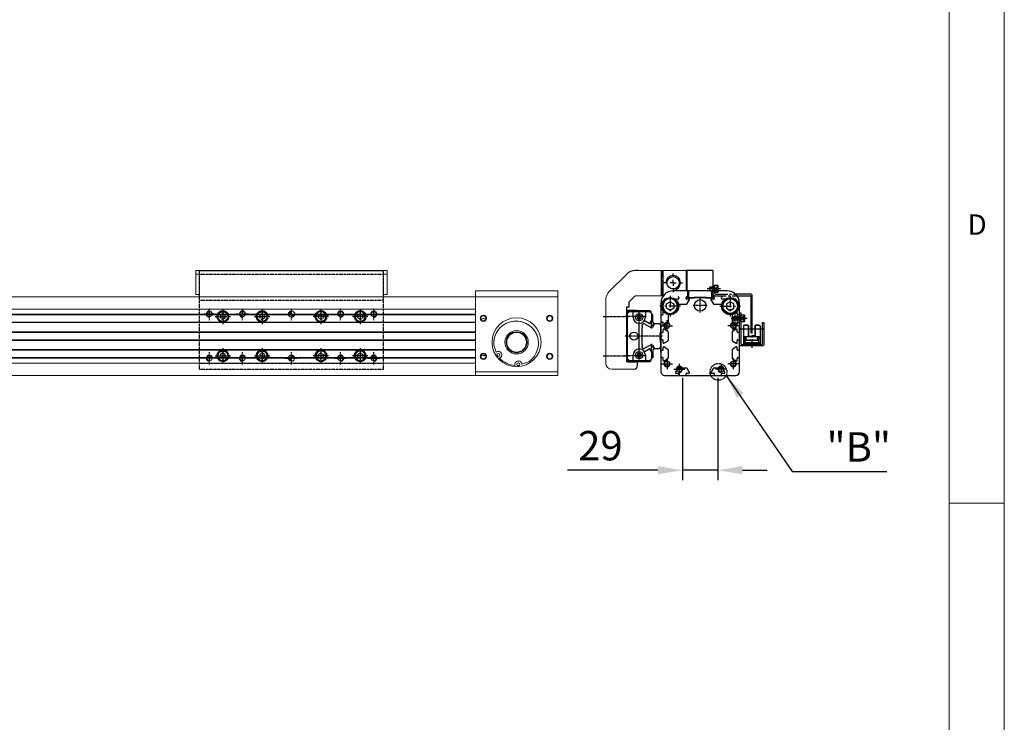
# Model space of a CAD drawing. Units: millimetres. Extents: x 10 to 3610, y 10 to 2503.
# Drawn here: x 2807 to 3610, y 583 to 1156 of the extents above; entities that cross this region are included whole.
import ezdxf

# ---------------------------------------------------------------- set-up
doc = ezdxf.new("R2010")
doc.units = ezdxf.units.MM
doc.header["$LTSCALE"] = 0.5
doc.header["$PDSIZE"] = -1
for name, pattern in [('CENTER', [2, 1.25, -0.25, 0.25, -0.25]), ('CENTER2', [28.575, 19.05, -3.175, 3.175, -3.175]), ('HIDDEN', [0.375, 0.25, -0.125]), ('PHANTOM', [2.5, 1.25, -0.25, 0.25, -0.25, 0.25, -0.25])]:
    doc.linetypes.add(name, pattern=pattern)
for name, color, linetype in [('1', 3, 'CENTER2'), ('2', 5, 'HIDDEN'), ('3', 6, 'PHANTOM'), ('CL', 1, 'CENTER'), ('HL', 2, 'HIDDEN'), ('PPDetail3', 7, 'Continuous'), ('PPModel1', 7, 'Continuous'), ('RD', 1, 'Continuous'), ('표제란', 4, 'Continuous')]:
    doc.layers.add(name, color=color, linetype=linetype)
doc.styles.get("Standard").update_dxf_attribs({"font": 'romans.shx', "bigfont": 'whgtxt.shx'})
doc.dimstyles.new('A3', dxfattribs={"dimscale": 8, "dimtxt": 3, "dimasz": 2.5, "dimexe": 1, "dimexo": 1, "dimgap": 1, "dimtad": 1, "dimdec": 4, "dimdsep": 46, "dimtxsty": 'Standard', "dimcen": 0, "dimclrd": 4, "dimclre": 4, "dimclrt": 254, "dimazin": 2, "dimtfac": 1, "dimtdec": 4, "dimtmove": 0, "dimatfit": 3, "dimfxl": 1, "dimtolj": 1, "dimarcsym": 0})

# ---------------------------------------------------------------- blocks, each defined once
blk = doc.blocks.new('표제란2')
at = {"linetype": 'Continuous', "lineweight": 0}
blk.add_line((410, 20), (410, 297), dxfattribs=at)
at = {"layer": '표제란', "linetype": 'Continuous', "lineweight": 0}
for p, q in [((405, 292), (405, 56)), ((405, 103.5), (410, 103.5))]:
    blk.add_line(p, q, dxfattribs=at)
at = {"layer": '표제란', "linetype": 'Continuous', "lineweight": 0, "insert": (406.667, 129.668), "char_height": 1.852, "attachment_point": 1}
blk.add_mtext('D', dxfattribs=at)
blk = doc.blocks.new('A$C3905005D')
for p, q in [((6.25, 8.56), (4.25, 7.4)), ((8.25, 7.4), (6.25, 8.56)), ((4.25, 7.4), (4.25, 5.1)), ((4.25, 5.1), (6.25, 3.94)), ((6.25, 3.94), (8.25, 5.1)), ((8.25, 5.1), (8.25, 7.4))]:
    blk.add_line(p, q)
for radius in [4.25, 3.95]:
    blk.add_circle((6.25, 6.25), radius)
at = {"layer": '1'}
for p, q in [((6.25, 12.5), (6.25, 0)), ((0, 6.25), (12.5, 6.25))]:
    blk.add_line(p, q, dxfattribs=at)
blk = doc.blocks.new('SW_CENTERMARKSYMBOL_0')
at = {"layer": '1'}
for p, q in [((-5, 0), (-7.6, 0)), ((0, 0), (-2.5, 0)), ((0, 5), (0, 7.6)), ((0, 0), (0, 2.5)), ((0, 0), (0, -2.5)), ((0, 0), (2.5, 0)), ((5, 0), (7.6, 0)), ((0, -5), (0, -7.6))]:
    blk.add_line(p, q, dxfattribs=at)
blk = doc.blocks.new('A$C11E45D48')
for p, q in [((8.5, 11.96), (5.5, 10.23)), ((5.5, 10.23), (5.5, 6.77)), ((11.5, 10.23), (8.5, 11.96)), ((11.5, 6.77), (11.5, 10.23)), ((5.5, 6.77), (8.5, 5.04)), ((8.5, 5.04), (11.5, 6.77))]:
    blk.add_line(p, q)
for radius in [6.5, 6]:
    blk.add_circle((8.5, 8.5), radius)
at = {"layer": '1'}
for p, q in [((8.5, 17), (8.5, 0)), ((0, 8.5), (17, 8.5))]:
    blk.add_line(p, q, dxfattribs=at)
blk = doc.blocks.new('A$C7EF60FAD')
for p, q in [((2.27, 4.25), (2, 3.98)), ((2, 3.98), (2, 1.52)), ((2, 1.52), (2.27, 1.25)), ((6, 4.25), (2.27, 4.25)), ((2.27, 4.25), (2.27, 1.25)), ((2.27, 1.25), (6, 1.25)), ((5.33, 4.25), (5.33, 1.25)), ((8.8, 5.5), (6, 5.5)), ((6, 5.5), (6, 0)), ((9, 5.3), (8.8, 5.5)), ((8.8, 5.5), (8.8, 0)), ((8.8, 0), (9, 0.2)), ((9, 0.2), (9, 5.3)), ((6, 0), (8.8, 0))]:
    blk.add_line(p, q)
at = {"layer": 'CL'}
blk.add_line((11, 2.75), (0, 2.75), dxfattribs=at)
at = {"layer": 'HL'}
for p, q in [((7.7, 4.19), (6.87, 2.75)), ((6.87, 2.75), (7.7, 1.31)), ((9, 4.19), (7.7, 4.19)), ((9, 3.47), (7.7, 3.47)), ((9, 2.03), (7.7, 2.03)), ((7.7, 1.31), (9, 1.31))]:
    blk.add_line(p, q, dxfattribs=at)
for centre, radius, start, end in [((8.23, 3.83), 0.639, 145.60999, 214.39001), ((10.09, 2.75), 2.5, 163.21986, 196.78014), ((8.23, 1.67), 0.639, 145.60999, 214.39001)]:
    blk.add_arc(centre, radius, start, end, dxfattribs=at)
at = {"layer": 'RD'}
for p, q in [((2, 3.98), (5.33, 3.98)), ((2, 1.52), (5.33, 1.52)), ((5.33, 3.98), (5.8, 4.25)), ((5.33, 1.52), (5.8, 1.25))]:
    blk.add_line(p, q, dxfattribs=at)
blk = doc.blocks.new('A$C61E33C2E')
for p, q in [((2, 3.98), (2.27, 4.25)), ((2, 1.52), (2, 3.98)), ((2.27, 1.25), (2, 1.52)), ((2.27, 1.25), (2.27, 4.25)), ((2.27, 4.25), (8, 4.25)), ((8, 1.25), (2.27, 1.25)), ((7.33, 1.25), (7.33, 4.25)), ((8, 0), (8, 5.5)), ((8, 5.5), (10.8, 5.5)), ((10.8, 5.5), (11, 5.3)), ((10.8, 0), (10.8, 5.5)), ((11, 0.2), (10.8, 0)), ((11, 5.3), (11, 0.2)), ((10.8, 0), (8, 0))]:
    blk.add_line(p, q)
at = {"layer": 'CL'}
blk.add_line((13, 2.75), (0, 2.75), dxfattribs=at)
at = {"layer": 'HL'}
for p, q in [((8.87, 2.75), (9.7, 4.19)), ((9.7, 1.31), (8.87, 2.75)), ((9.7, 4.19), (11, 4.19)), ((11, 3.47), (9.7, 3.47)), ((11, 2.03), (9.7, 2.03)), ((11, 1.31), (9.7, 1.31))]:
    blk.add_line(p, q, dxfattribs=at)
for centre, radius, start, end in [((10.23, 3.83), 0.639, 145.60999, 214.39001), ((12.09, 2.75), 2.5, 163.21986, 196.78014), ((10.23, 1.67), 0.639, 145.60999, 214.39001)]:
    blk.add_arc(centre, radius, start, end, dxfattribs=at)
at = {"layer": 'RD'}
for p, q in [((2, 3.98), (7.33, 3.98)), ((2, 1.52), (7.33, 1.52)), ((7.33, 3.98), (7.8, 4.25)), ((7.33, 1.52), (7.8, 1.25))]:
    blk.add_line(p, q, dxfattribs=at)
blk = doc.blocks.new('A$C36367BF7')
for p, q in [((1.71, 9), (1.71, 0)), ((1.71, 9), (3.71, 9)), ((3.71, 9), (3.71, 0)), ((1.71, 0), (3.71, 0))]:
    blk.add_line(p, q)
at = {"layer": '1'}
blk.add_line((0, 4.5), (5.55, 4.5), dxfattribs=at)
blk = doc.blocks.new('A$C4A96503B')
for p, q in [((2.7, 17.81), (2.7, 2.61)), ((7, 18.11), (3, 18.11)), ((6.05, 18.41), (3.65, 18.41)), ((3.65, 18.41), (3.65, 18.11)), ((6.05, 18.41), (6.05, 18.11)), ((6.7, 18.11), (6.7, 8.81)), ((7, 18.11), (7, 8.81)), ((16, 18.11), (12, 18.11)), ((12, 18.11), (12, 9.61)), ((12.3, 18.11), (12.3, 9.61)), ((15.35, 18.41), (12.95, 18.41)), ((12.95, 18.41), (12.95, 18.11)), ((15.35, 18.41), (15.35, 18.11)), ((16.3, 17.81), (16.3, 2.61)), ((7, 15.21), (0, 15.21)), ((16, 8.81), (3, 8.81)), ((4.99, 8.11), (3.39, 8.11)), ((3.39, 8.11), (3.39, 7.41)), ((4.99, 8.11), (4.99, 7.41)), ((9.5, 9.11), (7, 9.11)), ((9.5, 9.81), (9.5, 8.81)), ((12.5, 9.61), (9.5, 9.61)), ((19, 15.21), (12, 15.21)), ((12.5, 9.61), (12.5, 8.81)), ((14.01, 8.11), (14.01, 7.41)), ((14.01, 8.11), (15.61, 8.11)), ((15.61, 8.11), (15.61, 7.41)), ((16.3, 3.91), (2.7, 3.91)), ((16.3, 3.21), (2.7, 3.21)), ((16.3, 2.61), (2.7, 2.61)), ((3.95, 7.41), (3.39, 7.41)), ((3.95, 7.41), (3.95, 3.91)), ((15.05, 5.86), (3.95, 5.86)), ((4.99, 7.41), (4.6, 7.41)), ((4.6, 7.41), (4.6, 5.86)), ((4.99, 6.16), (4.99, 5.86)), ((6.39, 6.16), (4.99, 6.16)), ((6.39, 6.16), (6.39, 5.86)), ((7.53, 6.16), (7.53, 5.86)), ((8.93, 6.16), (7.53, 6.16)), ((8.93, 6.16), (8.93, 5.86)), ((10.07, 6.16), (10.07, 5.86)), ((11.47, 6.16), (10.07, 6.16)), ((11.47, 6.16), (11.47, 5.86)), ((12.61, 6.16), (12.61, 5.86)), ((14.55, 6.16), (12.61, 6.16)), ((14.01, 7.41), (14.4, 7.41)), ((14.4, 7.41), (14.4, 6.16)), ((14.55, 6.16), (14.55, 5.86)), ((15.05, 7.41), (15.61, 7.41)), ((15.05, 7.41), (15.05, 3.91))]:
    blk.add_line(p, q)
blk.add_circle((13, 2.61), 0.5)
for centre, start, end in [((3, 17.81), 90, 180), ((16, 17.81), 359.99999, 90), ((3, 8.51), 90, 180), ((16, 8.51), 359.99999, 90)]:
    blk.add_arc(centre, 0.3, start, end)
for p in [(16, 18.11), (19, 15.21)]:
    blk.add_point(p)
at = {"layer": '1'}
for p, q in [((9.5, 21), (9.5, 0)), ((12, 15.21), (7, 15.21))]:
    blk.add_line(p, q, dxfattribs=at)
blk = doc.blocks.new('*D277')
at = {"color": 4, "lineweight": -2, "transparency": 16777216}
for p, q in [((3347.51, 863.71), (3347.51, 780.37)), ((3376.51, 863.71), (3376.51, 780.37)), ((3327.51, 788.37), (3253.79, 788.37)), ((3376.51, 788.37), (3347.51, 788.37)), ((3396.51, 788.37), (3416.51, 788.37))]:
    blk.add_line(p, q, dxfattribs=at)
at = {"color": 4, "transparency": 16777216}
for points in [[(3327.51, 791.7), (3327.51, 785.03), (3347.51, 788.37)], [(3396.51, 791.7), (3396.51, 785.03), (3376.51, 788.37)]]:
    blk.add_solid(points, dxfattribs=at)
at = {"layer": 'Defpoints', "color": 0, "transparency": 16777216}
for p in [(3347.51, 871.71), (3376.51, 871.71), (3347.51, 788.37)]:
    blk.add_point(p, dxfattribs=at)
at = {"color": 254, "transparency": 16777216, "insert": (3280.65, 808.37), "char_height": 24, "attachment_point": 5}
blk.add_mtext('\\A1;29', dxfattribs=at)

msp = doc.modelspace()

# ---------------------------------------------------------------- hatches: boundary and pattern name
at = {"layer": '3'}
h = msp.add_hatch(dxfattribs=at)
h.set_pattern_fill('ANSI31', color=256, scale=0.2, style=0)
h.set_pattern_definition([(315, (2865.33154, 1011.1471), (-0.4490128, -0.4490128), [])])
h.paths.add_polyline_path([(3028.82848, 915.71438), (3028.82848, 918.21438, 0.414213562), (3026.32848, 915.71438)])
h.paths.add_polyline_path([(3028.82848, 913.21438, 0.414213562), (3031.32848, 915.71438), (3028.82848, 915.71438)])
h.paths.add_polyline_path([(3028.82848, 877.21438), (3028.82848, 879.71438), (3026.32848, 879.71438, 0.414213562)])
h.paths.add_polyline_path([(3031.32848, 879.71438, 0.103243717), (3031.11977, 880.71438), (3028.82848, 880.71438), (3028.82848, 879.71438)])
h.paths.add_polyline_path([(3031.11977, 880.71438, 0.298216627), (3028.82848, 882.21438), (3028.82848, 880.71438)])

# ---------------------------------------------------------------- linework, layer by layer
for p, q in [((3287.93702, 934.14332), (3302.07916, 948.28545)), ((3311.15023, 951.21438), (3309.15023, 951.21438)), ((3330.50809, 930.71438), (3330.50809, 951.21438)), ((3331.50809, 951.21438), (3331.50809, 930.71438)), ((3350.50809, 951.21438), (3350.50809, 934.71439)), ((3351.50809, 951.21438), (3350.50809, 951.21438)), ((3372.50809, 951.21438), (3351.50809, 951.21438)), ((3351.50809, 934.71439), (3351.50809, 951.21438)), ((3351.50809, 939.16438), (3351.50809, 948.26438)), ((3372.50809, 934.71439), (3372.50809, 951.21438)), ((3372.50809, 939.16438), (3372.50809, 948.26438)), ((3351.5081, 934.71439), (3340.0081, 934.71439)), ((3352.0081, 928.91439), (3352.0081, 934.21439)), ((3372.0081, 934.21439), (3372.0081, 928.91439)), ((3373.70809, 938.71438), (3372.50809, 938.71438)), ((3372.50809, 938.71438), (3372.5081, 934.71439)), ((3384.0081, 934.71439), (3372.5081, 934.71439)), ((3376.50809, 938.96447), (3373.70809, 938.96447)), ((3376.70809, 938.76447), (3376.50809, 938.96447)), ((3376.50809, 938.96447), (3376.50809, 933.46447)), ((3376.70809, 933.66447), (3376.70809, 938.76447)), ((3403.50809, 931.91438), (3390.94784, 931.91438)), ((3304.00809, 925.71438), (3309.00809, 930.71438)), ((3304.00809, 921.71438), (3304.00809, 925.71438)), ((3330.0081, 924.71439), (3330.0081, 868.71439)), ((3372.0081, 928.91439), (3352.0081, 928.91439)), ((3357.0081, 928.91439), (3357.0081, 929.41439)), ((3357.0081, 929.41439), (3367.0081, 929.41439)), ((3367.0081, 928.91439), (3367.0081, 929.41439)), ((3392.0081, 930.71438), (3402.80809, 930.71438)), ((3394.0081, 868.71439), (3394.0081, 924.71439)), ((3403.30809, 930.21438), (3403.30809, 900.71438)), ((3404.50809, 900.71438), (3404.50809, 930.91438)), ((3302.00809, 921.71438), (3302.00809, 876.71438)), ((3302.00809, 921.71438), (3304.00809, 921.71438)), ((3329.7581, 900.71439), (3330.0081, 900.96439)), ((3329.7581, 892.71439), (3329.7581, 900.71439)), ((3403.30809, 900.71438), (3404.50809, 900.71438)), ((3329.7581, 892.71439), (3329.7581, 884.71439)), ((3329.7581, 884.71439), (3330.0081, 884.46439)), ((3311.00809, 873.71438), (3311.00809, 876.71438)), ((3333.0081, 865.71439), (3391.0081, 865.71439))]:
    msp.add_line(p, q)
at = {"color": 7, "linetype": 'Continuous', "lineweight": 15}
for p, q in [((3350.50809, 951.21438), (3311.15023, 951.21438)), ((3350.50809, 934.71439), (3350.50809, 951.21438)), ((3178.82843, 929.71439), (3178.82843, 934.71438)), ((3178.82843, 934.71438), (3245.82846, 934.71438)), ((3245.82846, 934.71438), (3245.82846, 929.71439)), ((3178.82843, 929.71439), (1103.82848, 929.71439)), ((3178.82843, 929.71439), (3178.82843, 868.71438)), ((3245.82846, 929.71439), (3178.82843, 929.71439)), ((3245.82846, 929.71439), (3245.82846, 868.71438)), ((3285.00809, 927.07225), (3285.00809, 875.71438)), ((3309.00809, 930.71438), (3332.00809, 930.71438)), ((3178.82843, 919.71438), (1103.82848, 919.71438)), ((3178.82843, 915.71438), (1103.82848, 915.71438)), ((3178.82843, 915.71438), (3178.82843, 919.71438)), ((3178.82843, 915.21439), (1103.82848, 915.21439)), ((3178.82843, 909.21438), (1103.82848, 909.21438)), ((3178.82843, 908.71596), (1103.82848, 908.71596)), ((3178.82843, 908.71596), (3178.82843, 901.2128)), ((3178.82843, 901.2128), (1103.82848, 901.2128)), ((3178.82843, 900.71439), (1103.82848, 900.71439)), ((3178.82843, 894.71438), (1103.82848, 894.71438)), ((3178.82843, 894.21597), (1103.82848, 894.21597)), ((3178.82843, 894.21597), (3178.82843, 886.7128)), ((3178.82843, 886.7128), (1103.82848, 886.7128)), ((3178.82843, 886.21439), (1103.82848, 886.21439)), ((3195.75126, 884.73063), (3193.70992, 890.33841)), ((3178.82843, 880.21438), (1103.82848, 880.21438)), ((3178.82843, 879.71597), (1103.82848, 879.71597)), ((3178.82843, 875.71438), (1103.82848, 875.71438)), ((3178.82843, 879.71597), (3178.82843, 875.71438)), ((3197.65837, 879.12076), (3198.99006, 880.04035)), ((3197.65837, 879.12076), (3198.99006, 880.04035)), ((3222.26985, 876.79371), (3216.63578, 874.82605)), ((3311.00809, 876.71438), (3302.00809, 876.71438)), ((3311.00809, 876.71438), (3311.00809, 876.71438)), ((3178.82843, 868.71438), (3245.82846, 868.71438)), ((3178.82843, 865.71438), (3178.82843, 868.71438)), ((3210.9452, 874.59611), (3210.9545, 874.36616)), ((3210.9545, 874.36616), (3211.08503, 872.75308)), ((3212.90059, 873.723), (3214.81843, 873.87824)), ((3245.82846, 868.71438), (3245.82846, 865.71438)), ((3290.00809, 870.71438), (3308.00809, 870.71438)), ((3178.82843, 865.71438), (878.82848, 865.71438)), ((3178.82843, 865.71438), (3245.82846, 865.71438)), ((3245.82846, 865.71438), (3178.82843, 865.71438))]:
    msp.add_line(p, q, dxfattribs=at)
msp.add_lwpolyline([(3367.0081, 928.91439), (3371.5081, 928.91439), (3371.5081, 934.71439), (3352.5081, 934.71439), (3352.5081, 928.91439), (3357.0081, 928.91439)])
msp.add_lwpolyline([(3394.00809, 916.71439), (3395.20809, 916.71439), (3395.20809, 891.41439, 0.414213562), (3395.70809, 890.91439), (3412.30809, 890.91439, 0.414213562), (3412.80809, 891.41439), (3412.80809, 908.71439), (3414.00809, 908.71439), (3414.00809, 890.71439, -0.414213562), (3413.00809, 889.71439), (3395.00809, 889.71439, -0.414213562), (3394.00809, 890.71439), (3394.00809, 916.71439)], format="xyb")
at = {"color": 7, "linetype": 'Continuous', "lineweight": 15, "flags": 128}
for points in [[(3196.1673, 882.72365), (3196.80603, 881.75746), (3197.26057, 881.14035)], [(3198.99006, 880.04035), (3198.99006, 880.04035)]]:
    msp.add_lwpolyline(points, dxfattribs=at)
for centre, radius in [((3340.00809, 941.21438), 5.0528), ((3337.50809, 922.21439), 7), ((3362.0081, 922.71439), 4.75), ((3386.5081, 922.21439), 7), ((3335.0081, 906.21439), 2.06699), ((3389.0081, 906.21439), 2.06699), ((3335.0081, 875.21439), 2.06699), ((3389.0081, 875.21439), 2.06699), ((3345.0081, 870.71439), 2.06699), ((3379.0081, 870.71439), 2.06699)]:
    msp.add_circle(centre, radius)
at = {"color": 7, "linetype": 'Continuous', "lineweight": 15}
for centre, radius in [((3185.32848, 912.21438), 2.5), ((3185.32848, 912.21438), 2.1), ((3212.32848, 892.71438), 20), ((3239.32848, 912.21438), 2.5), ((3239.32848, 912.21438), 2.1), ((3212.32848, 892.71438), 9.5), ((3212.32848, 892.71438), 8.5), ((3212.32848, 892.71438), 8), ((3185.32848, 881.21438), 2.5), ((3185.32848, 881.21438), 2.1), ((3197.37064, 882.38549), 1.25), ((3239.32848, 881.21438), 2.5), ((3239.32848, 881.21438), 2.1), ((3213.7951, 874.59611), 1.25)]:
    msp.add_circle(centre, radius, dxfattribs=at)
for centre, radius, start, end in [((3309.15023, 941.21438), 10, 90, 135), ((3340.0081, 924.71439), 10, 90, 180), ((3351.5081, 934.21439), 0.5, 0, 90), ((3372.5081, 934.21439), 0.5, 90, 180), ((3384.0081, 924.71439), 10, 0, 90), ((3403.50809, 930.91438), 1, 0, 90), ((3402.80809, 930.21438), 0.5, 0, 89.9999971), ((3308.00809, 873.71438), 3, 270, 0), ((3333.0081, 868.71439), 3, 180, 270), ((3391.0081, 868.71439), 3, 270, 0)]:
    msp.add_arc(centre, radius, start, end)
at = {"color": 1}
msp.add_arc((3340.00809, 941.21438), 6, 270, 180, dxfattribs=at)
at = {"lineweight": 15}
msp.add_arc((3295.00809, 927.07225), 10, 135, 180, dxfattribs=at)
at = {"color": 7, "linetype": 'Continuous', "lineweight": 15}
for centre, radius, start, end in [((3185.32848, 912.21438), 2.5, 0, 180.00000301), ((3185.32848, 912.21438), 2.1, 0.00000301, 180.00000301), ((3212.32848, 892.71438), 20, 0.00000301, 180), ((3211.89997, 891.81085), 18.2496, 0.00000301, 180.00000301), ((3211.89997, 891.81085), 18.2496, 304.62638819, 184.62784375), ((3239.32848, 912.21438), 2.5, 0, 180.00000301), ((3239.32848, 912.21438), 2.1, 0, 180.00000301), ((3185.32848, 881.21438), 2.5, 0, 180.00000301), ((3185.32848, 881.21438), 2.1, 1.92971053, 178.07028947), ((3197.37064, 882.38549), 2.84994, 304.62638819, 124.62638819), ((3197.37064, 882.38549), 1.25, 0.00000301, 180.00000301), ((3239.32848, 881.21438), 2.5, 0, 180.00000301), ((3239.32848, 881.21438), 2.1, 0, 180.00000301), ((3212.32848, 892.71438), 19, 223.2531235, 266.00110846), ((3197.37064, 882.38549), 2.84994, 304.62638819, 0.00000301), ((3213.7951, 874.59611), 2.84994, 4.62784375, 184.62784375), ((3213.7951, 874.59611), 1.25, 0.00000301, 180.00000301), ((3290.00809, 875.71438), 5, 180, 270)]:
    msp.add_arc(centre, radius, start, end, dxfattribs=at)
for points, knots in [([(3187.2117, 911.2851), (3186.68767, 911.58895), (3186.13287, 911.91065), (3185.50655, 912.12337), (3185.43731, 912.1462), (3185.38719, 912.16135), (3185.35365, 912.17146), (3185.32533, 912.17337), (3185.29298, 912.16916), (3185.19784, 912.13886), (3184.82412, 912.01399), (3184.19999, 911.76308), (3183.69555, 911.44359), (3183.44529, 911.2851)], [0, 0, 0, 0, 0.434087032, 0.459576193, 0.475918694, 0.486353875, 0.496844779, 0.500228958, 0.503632786, 0.517285009, 0.571250167, 0.787294222, 1, 1, 1, 1]), ([(3187.42724, 881.2851), (3187.0752, 881.46287), (3186.54366, 881.73128), (3185.77454, 881.92132), (3185.2005, 881.95395), (3184.36138, 881.82637), (3183.73056, 881.56692), (3183.27794, 881.31227), (3183.22964, 881.2851)], [0, 0, 0, 0, 0.277693841, 0.41929578, 0.5262919, 0.63311906, 0.960847287, 1, 1, 1, 1])]:
    msp.add_open_spline(points, degree=3, knots=knots, dxfattribs=at)
at = {"layer": '1'}
for p, q in [((3330.50809, 930.71438), (3330.50809, 951.21438)), ((3331.50809, 930.71438), (3331.50809, 951.21438)), ((3372.50809, 931.91438), (3372.5081, 934.71447)), ((3373.70809, 934.71439), (3373.70809, 933.11438)), ((3374.90809, 931.91438), (3390.94784, 931.91438)), ((3341.82645, 927.16439), (3343.52964, 924.21439)), ((3344.0081, 927.91439), (3342.25947, 927.91439)), ((3344.39566, 923.71439), (3350.62054, 923.71439)), ((3344.5081, 929.21439), (3344.5081, 928.41439)), ((3350.5081, 928.41439), (3350.5081, 929.21439)), ((3352.7581, 927.91439), (3351.0081, 927.91439)), ((3351.48656, 924.21439), (3353.17289, 927.1352)), ((3370.8433, 927.1352), (3372.52963, 924.21439)), ((3373.00809, 927.91439), (3371.25809, 927.91439)), ((3373.39566, 923.71439), (3379.62053, 923.71439)), ((3373.50809, 929.21439), (3373.50809, 928.41439)), ((3373.70809, 930.71438), (3392.0081, 930.71438)), ((3379.5081, 928.41439), (3379.5081, 929.21439)), ((3381.75673, 927.91439), (3380.0081, 927.91439)), ((3380.48656, 924.21439), (3382.18974, 927.16439)), ((3331.80809, 915.71439), (3331.80809, 917.46302)), ((3332.55809, 917.89603), (3335.50809, 916.19285)), ((3336.00809, 915.32682), (3336.00809, 909.10195)), ((3388.0081, 915.32682), (3388.0081, 909.10195)), ((3391.4581, 917.89603), (3388.5081, 916.19285)), ((3392.2081, 915.71439), (3392.2081, 917.46302)), ((3330.50809, 915.21439), (3331.30809, 915.21439)), ((3331.30809, 909.21438), (3330.50809, 909.21438)), ((3331.80809, 906.96439), (3331.80809, 908.71438)), ((3335.50809, 908.23592), (3332.58728, 906.54959)), ((3335.0081, 901.71439), (3335.0081, 910.71439)), ((3388.5081, 908.23592), (3391.42891, 906.54959)), ((3389.0081, 901.71439), (3389.0081, 910.71439)), ((3392.2081, 906.96439), (3392.2081, 908.71438)), ((3393.5081, 915.21439), (3392.7081, 915.21439)), ((3392.7081, 909.21438), (3393.5081, 909.21438)), ((3330.50809, 900.71439), (3331.30809, 900.71439)), ((3330.5081, 906.21439), (3339.5081, 906.21439)), ((3331.80809, 901.21439), (3331.80809, 902.96302)), ((3332.55809, 903.39603), (3335.50809, 901.69285)), ((3336.00809, 900.82682), (3336.00809, 894.60195)), ((3393.5081, 906.21439), (3384.5081, 906.21439)), ((3388.0081, 900.82682), (3388.0081, 894.60195)), ((3391.4581, 903.39603), (3388.5081, 901.69285)), ((3392.2081, 901.21439), (3392.2081, 902.96302)), ((3393.5081, 900.71439), (3392.7081, 900.71439)), ((3331.30809, 894.71438), (3330.50809, 894.71438)), ((3331.80809, 892.46439), (3331.80809, 894.21438)), ((3335.50809, 893.73592), (3332.58728, 892.04959)), ((3388.5081, 893.73592), (3391.42891, 892.04959)), ((3392.2081, 892.46439), (3392.2081, 894.21438)), ((3392.7081, 894.71438), (3393.5081, 894.71438)), ((3330.50809, 886.21439), (3331.30809, 886.21439)), ((3331.80809, 886.71439), (3331.80809, 888.46302)), ((3332.55809, 888.89603), (3335.50809, 887.19285)), ((3336.00809, 886.32682), (3336.00809, 880.10195)), ((3388.0081, 886.32682), (3388.0081, 880.10195)), ((3391.4581, 888.89603), (3388.5081, 887.19285)), ((3392.2081, 886.71439), (3392.2081, 888.46302)), ((3393.5081, 886.21439), (3392.7081, 886.21439)), ((3331.30809, 880.21438), (3330.5081, 880.21438)), ((3330.5081, 875.21439), (3339.5081, 875.21439)), ((3331.80809, 877.96439), (3331.80809, 879.71438)), ((3335.50809, 879.23592), (3332.58728, 877.54959)), ((3335.0081, 879.71439), (3335.0081, 870.71439)), ((3345.0081, 875.21439), (3345.0081, 866.21439)), ((3379.0081, 875.21439), (3379.0081, 866.21439)), ((3393.5081, 875.21439), (3384.5081, 875.21439)), ((3388.5081, 879.23592), (3391.42891, 877.54959)), ((3389.0081, 879.71439), (3389.0081, 870.71439)), ((3392.2081, 877.96439), (3392.2081, 879.71438)), ((3392.7081, 880.21438), (3393.50809, 880.21438)), ((3340.5081, 870.71439), (3349.5081, 870.71439)), ((3343.52964, 871.21439), (3341.82645, 868.26439)), ((3342.25947, 867.51439), (3344.0081, 867.51439)), ((3350.62054, 871.71439), (3344.39566, 871.71439)), ((3351.0081, 867.51439), (3352.7581, 867.51439)), ((3353.17289, 868.29357), (3351.48656, 871.21439)), ((3372.52963, 871.21439), (3370.8433, 868.29357)), ((3371.25809, 867.51439), (3373.00809, 867.51439)), ((3379.62053, 871.71439), (3373.39566, 871.71439)), ((3383.5081, 870.71439), (3374.5081, 870.71439)), ((3380.0081, 867.51439), (3381.75673, 867.51439)), ((3382.18974, 868.26439), (3380.48656, 871.21439)), ((3344.5081, 867.01439), (3344.5081, 866.21439)), ((3350.5081, 866.21439), (3350.5081, 867.01439)), ((3373.50809, 867.01439), (3373.50809, 866.21439)), ((3379.5081, 866.21439), (3379.5081, 867.01439))]:
    msp.add_line(p, q, dxfattribs=at)
for centre, radius, start, end in [((3373.70809, 931.91438), 1.2, 180, 270), ((3374.90809, 933.11438), 1.2, 180, 270), ((3342.25947, 927.41439), 0.5, 90, 210), ((3344.39566, 924.71439), 1, 210, 270), ((3344.0081, 929.21439), 0.5, 360, 90), ((3344.0081, 928.41439), 0.5, 270, 360), ((3351.0081, 929.21439), 0.5, 90, 180.00000002), ((3351.0081, 928.41439), 0.5, 180.00000002, 270), ((3350.62054, 924.71439), 1, 270, 330), ((3352.7581, 927.41439), 0.5, 326.05639402, 90), ((3371.25809, 927.41439), 0.5, 90, 213.94360598), ((3373.39566, 924.71439), 1, 210, 270), ((3373.00809, 929.21439), 0.5, 359.99999998, 90), ((3373.00809, 928.41439), 0.5, 270, 359.99999998), ((3380.0081, 929.21439), 0.5, 90, 180), ((3380.0081, 928.41439), 0.5, 180, 270), ((3379.62053, 924.71439), 1, 270, 330), ((3381.75673, 927.41439), 0.5, 330, 90), ((3330.50809, 915.71439), 0.5, 179.99998396, 270), ((3331.30809, 915.71439), 0.5, 270, 0), ((3332.30809, 917.46302), 0.5, 60, 180), ((3335.00809, 915.32682), 1, 0, 60), ((3389.0081, 915.32682), 1, 120, 180), ((3391.7081, 917.46302), 0.5, 0, 120), ((3392.7081, 915.71439), 0.5, 180, 270), ((3393.5081, 915.71439), 0.5, 270, 0.00001604), ((3330.50809, 908.71438), 0.5, 89.99999999, 180), ((3331.30809, 908.71438), 0.5, 360, 89.99999998), ((3335.00809, 909.10195), 1, 300, 0), ((3389.0081, 909.10195), 1, 180, 240), ((3392.7081, 908.71438), 0.5, 90.00000002, 180), ((3393.5081, 908.71438), 0.5, 0, 90.00000001), ((3330.50809, 901.21439), 0.5, 180, 270), ((3331.30809, 901.21439), 0.5, 270, 0), ((3332.30809, 906.96439), 0.5, 180, 303.94360598), ((3332.30809, 902.96302), 0.5, 60, 180), ((3335.00809, 900.82682), 1, 0, 60), ((3389.0081, 900.82682), 1, 120, 180), ((3391.7081, 906.96439), 0.5, 236.05639402, 0), ((3391.7081, 902.96302), 0.5, 0, 120), ((3392.7081, 901.21439), 0.5, 180, 270), ((3393.5081, 901.21439), 0.5, 270, 0), ((3330.50809, 894.21438), 0.5, 89.99999999, 180), ((3331.30809, 894.21438), 0.5, 360, 89.99999998), ((3332.30809, 892.46439), 0.5, 180, 303.94360598), ((3335.00809, 894.60195), 1, 300, 0), ((3389.0081, 894.60195), 1, 180, 240), ((3391.7081, 892.46439), 0.5, 236.05639402, 0), ((3392.7081, 894.21438), 0.5, 90.00000002, 180), ((3393.5081, 894.21438), 0.5, 0, 90.00000001), ((3330.50809, 886.71439), 0.5, 180, 270), ((3331.30809, 886.71439), 0.5, 270, 0), ((3332.30809, 888.46302), 0.5, 60, 180), ((3335.00809, 886.32682), 1, 0, 60), ((3389.0081, 886.32682), 1, 120, 180), ((3391.7081, 888.46302), 0.5, 0, 120), ((3392.7081, 886.71439), 0.5, 180, 270), ((3393.5081, 886.71439), 0.5, 270, 0), ((3330.5081, 879.71438), 0.5, 89.99999999, 180), ((3331.30809, 879.71438), 0.5, 360, 89.99999998), ((3332.30809, 877.96439), 0.5, 180, 303.94360598), ((3335.00809, 880.10195), 1, 300, 0), ((3389.0081, 880.10195), 1, 180, 240), ((3391.7081, 877.96439), 0.5, 236.05639402, 0), ((3392.7081, 879.71438), 0.5, 90.00000002, 180), ((3393.50809, 879.71438), 0.5, 0, 90.00000001), ((3342.25947, 868.01439), 0.5, 150, 270), ((3344.39566, 870.71439), 1, 90, 150), ((3344.0081, 867.01439), 0.5, 0, 90), ((3351.0081, 867.01439), 0.5, 90, 179.99999998), ((3350.62054, 870.71439), 1, 30, 90), ((3352.7581, 868.01439), 0.5, 270, 33.94360598), ((3371.25809, 868.01439), 0.5, 146.05639402, 270), ((3373.39566, 870.71439), 1, 90, 150), ((3373.00809, 867.01439), 0.5, 0.00000002, 90), ((3380.0081, 867.01439), 0.5, 90, 180), ((3379.62053, 870.71439), 1, 30, 90), ((3381.75673, 868.01439), 0.5, 270, 30), ((3344.0081, 866.21439), 0.5, 270, 0), ((3351.0081, 866.21439), 0.5, 179.99999998, 270), ((3373.00809, 866.21439), 0.5, 270, 0.00000002), ((3380.0081, 866.21439), 0.5, 180, 270)]:
    msp.add_arc(centre, radius, start, end, dxfattribs=at)
at = {"layer": '2'}
msp.add_line((3371.50809, 936.21447), (3374.70809, 936.21447), dxfattribs=at)
at = {"layer": '3', "linetype": 'Continuous', "lineweight": 15}
for p, q in [((2950.82848, 951.21439), (2953.82848, 951.21439)), ((2950.82848, 948.21438), (2950.82848, 951.21439)), ((2953.82848, 948.21438), (2950.82848, 948.21438)), ((2950.82848, 948.21438), (2950.82848, 931.71438)), ((2953.82848, 951.21439), (3103.82847, 951.21439)), ((2953.82848, 951.01438), (2953.82848, 951.21439)), ((3103.82847, 951.01438), (2953.82848, 951.01438)), ((2953.82848, 930.71438), (2953.82848, 951.01438)), ((2953.82848, 931.81949), (2953.82848, 948.21438)), ((3103.82847, 951.21439), (3103.82847, 951.01438)), ((3103.82847, 951.21439), (3106.82848, 951.21439)), ((3103.82847, 930.71438), (3103.82847, 951.01438)), ((3103.82847, 931.81949), (3103.82847, 948.21438)), ((3106.82848, 948.21438), (3103.82847, 948.21438)), ((3106.82848, 951.21439), (3106.82848, 948.21438)), ((3106.82848, 948.21438), (3106.82848, 931.71438)), ((2950.82848, 931.71438), (2952.82848, 931.71438)), ((2952.82848, 931.71438), (2953.82848, 931.81949)), ((3103.82847, 931.81949), (3104.82847, 931.71438)), ((3106.82848, 931.71438), (3104.82847, 931.71438)), ((2953.82848, 929.71439), (2953.82848, 930.71438)), ((3103.82847, 929.71439), (3103.82847, 930.71438))]:
    msp.add_line(p, q, dxfattribs=at)
at = {"layer": '3'}
for p, q in [((2953.82848, 870.71438), (2953.82848, 951.21439)), ((2953.82848, 948.28544), (3103.82847, 948.28544)), ((3103.82848, 870.71438), (3103.82848, 951.21439)), ((2953.82848, 927.07224), (3103.82848, 927.07224)), ((2966.82848, 915.71438), (2956.82848, 915.71438)), ((2961.82848, 910.71438), (2961.82848, 920.71438)), ((2993.82848, 915.71438), (2983.82848, 915.71438)), ((2988.82848, 910.71438), (2988.82848, 920.71438)), ((3023.82848, 915.71438), (3033.82848, 915.71438)), ((3028.82848, 910.71438), (3028.82848, 920.71438)), ((3063.82848, 915.71438), (3073.82848, 915.71438)), ((3068.82848, 910.71438), (3068.82848, 920.71438)), ((3090.82848, 915.71438), (3100.82848, 915.71438)), ((3095.82848, 910.71438), (3095.82848, 920.71438)), ((2961.82848, 874.71438), (2961.82848, 884.71438)), ((2988.82848, 874.71438), (2988.82848, 884.71438)), ((3028.82848, 874.71438), (3028.82848, 884.71438)), ((3068.82848, 874.71438), (3068.82848, 884.71438)), ((3095.82848, 874.71438), (3095.82848, 884.71438)), ((2953.82848, 875.71438), (3103.82848, 875.71438)), ((2966.82848, 879.71438), (2956.82848, 879.71438)), ((2993.82848, 879.71438), (2983.82848, 879.71438)), ((3023.82848, 879.71438), (3033.82848, 879.71438)), ((3063.82848, 879.71438), (3073.82848, 879.71438)), ((3090.82848, 879.71438), (3100.82848, 879.71438)), ((2953.82848, 870.71438), (3103.82848, 870.71438))]:
    msp.add_line(p, q, dxfattribs=at)
for centre, radius in [((2961.82848, 915.71438), 2.067), ((2972.82848, 913.71438), 4.75), ((2988.82848, 915.71438), 2.067), ((3004.82848, 913.71438), 4.75), ((3028.82848, 915.71438), 2.5), ((3052.82848, 913.71438), 4.75), ((3068.82848, 915.71438), 2.067), ((3084.82848, 913.71438), 4.75), ((3095.82848, 915.71438), 2.067), ((2972.82848, 881.71438), 4.75), ((3004.82848, 881.71438), 4.75), ((3052.82848, 881.71438), 4.75), ((3084.82848, 881.71438), 4.75), ((2961.82848, 879.71438), 2.067), ((2988.82848, 879.71438), 2.067), ((3028.82848, 879.71438), 2.5), ((3068.82848, 879.71438), 2.067), ((3095.82848, 879.71438), 2.067), ((3376.93209, 868.57903), 6.85084)]:
    msp.add_circle(centre, radius, dxfattribs=at)
for centre, start, end in [((2961.82848, 915.71438), 0, 270), ((2988.82848, 915.71438), 0, 270), ((3068.82848, 915.71438), 270, 180), ((3095.82848, 915.71438), 270, 180), ((2961.82848, 879.71438), 0, 270), ((2988.82848, 879.71438), 0, 270), ((3068.82848, 879.71438), 270, 180), ((3095.82848, 879.71438), 270, 180)]:
    msp.add_arc(centre, 2.5, start, end, dxfattribs=at)
at = {"layer": 'CL'}
for p, q in [((3362.0081, 917.01439), (3362.0081, 928.41439)), ((3367.7081, 922.71439), (3356.3081, 922.71439)), ((3283.00809, 913.71439), (3304.00809, 913.71439)), ((3283.00809, 881.71439), (3304.00809, 881.71439))]:
    msp.add_line(p, q, dxfattribs=at)
at = {"layer": 'HL'}
for p, q in [((3375.40809, 937.65787), (3374.57474, 936.21447)), ((3376.70809, 937.65787), (3375.40809, 937.65787))]:
    msp.add_line(p, q, dxfattribs=at)
msp.add_arc((3375.93526, 937.29704), 0.63883, 145.6099853, 214.3900147, dxfattribs=at)
at = {"layer": 'PPDetail3', "color": 4, "linetype": 'CENTER'}
for p, q in [((3312.30809, 908.11439), (3312.30809, 918.31439)), ((3316.77826, 913.71439), (3300.50809, 913.71439)), ((3331.40859, 897.71439), (3300.50809, 897.71439)), ((3312.30809, 877.11439), (3312.30809, 887.31439)), ((3316.77826, 881.71439), (3300.50809, 881.71439))]:
    msp.add_line(p, q, dxfattribs=at)
at = {"layer": 'PPModel1', "color": 7, "linetype": 'Continuous'}
for p, q in [((3303.20817, 918.71439), (3302.00809, 917.51478)), ((3302.00809, 917.51478), (3302.00809, 905.16566)), ((3302.80809, 917.01439), (3303.80809, 918.01439)), ((3302.80809, 916.26439), (3304.30809, 917.76439)), ((3302.80809, 916.26439), (3302.80809, 917.01439)), ((3302.80809, 879.16439), (3302.80809, 916.26439)), ((3309.20809, 918.71439), (3303.20817, 918.71439)), ((3303.80809, 918.01439), (3320.80809, 918.01439)), ((3304.30809, 917.76439), (3307.30809, 917.76439)), ((3307.30809, 913.21439), (3307.30809, 917.76439)), ((3307.30809, 917.76439), (3317.30809, 917.76439)), ((3309.50854, 918.41483), (3309.20809, 918.71439)), ((3321.10791, 918.41483), (3309.50854, 918.41483)), ((3317.30809, 917.76439), (3320.70809, 917.76439)), ((3317.30809, 917.76439), (3317.30809, 913.21439)), ((3320.70809, 917.76439), (3322.20809, 916.26439)), ((3320.80809, 918.01439), (3321.80809, 917.01439)), ((3322.10857, 917.4148), (3321.10791, 918.41483)), ((3321.80809, 917.01439), (3321.80809, 916.66439)), ((3322.10857, 916.36391), (3322.10857, 917.4148)), ((3322.20809, 916.26439), (3322.20809, 910.7544)), ((3323.40808, 915.41922), (3322.20809, 915.41922)), ((3323.40808, 908.81921), (3323.40808, 915.41922)), ((3310.63377, 913.21439), (3311.47093, 914.66439)), ((3311.47093, 911.76439), (3310.63377, 913.21439)), ((3311.47093, 914.66439), (3313.14524, 914.66439)), ((3313.14524, 911.76439), (3311.47093, 911.76439)), ((3312.28973, 908.21442), (3311.90809, 907.83277)), ((3311.90809, 907.83277), (3311.90809, 906.52783)), ((3313.14524, 914.66439), (3313.9824, 913.21439)), ((3313.9824, 913.21439), (3313.14524, 911.76439)), ((3315.46859, 907.71439), (3314.50809, 906.75368)), ((3316.62906, 907.71439), (3315.46859, 907.71439)), ((3317.13674, 910.01439), (3316.14996, 910.01439)), ((3317.21563, 907.37537), (3316.62906, 907.71439)), ((3320.53321, 908.05343), (3317.13674, 910.01439)), ((3322.20809, 910.7544), (3320.66982, 908.09004)), ((3322.20809, 905.35439), (3322.20809, 910.7544)), ((3324.73509, 907.71439), (3323.05858, 904.81042)), ((3324.00809, 908.81921), (3323.40808, 908.81921)), ((3324.00809, 907.0889), (3324.00809, 908.81921)), ((3328.82858, 907.71439), (3324.73509, 907.71439)), ((3330.00809, 906.53421), (3328.82858, 907.71439)), ((3302.00809, 905.16566), (3302.45816, 904.71439)), ((3302.45816, 904.71439), (3302.45816, 890.71439)), ((3311.90809, 904.20095), (3311.90809, 891.22784)), ((3314.50809, 906.75368), (3314.50809, 906.51193)), ((3314.50809, 904.21663), (3314.50809, 891.21214)), ((3322.10237, 904.5542), (3318.32985, 906.73207)), ((3321.85809, 904.74818), (3322.20809, 905.35439)), ((3322.20809, 905.35438), (3321.85809, 904.74816)), ((3322.20809, 906.39528), (3322.80847, 906.39528)), ((3322.80847, 906.39528), (3324.00809, 907.0889)), ((3329.40859, 900.21438), (3329.7581, 900.56358)), ((3329.40859, 895.21439), (3329.40859, 900.21438)), ((3330.00809, 900.81335), (3330.00809, 906.53421)), ((3329.7581, 894.86519), (3329.40859, 895.21439)), ((3330.00809, 888.89456), (3330.00809, 894.61542)), ((3302.45816, 890.71439), (3302.00809, 890.26311)), ((3302.00809, 890.26311), (3302.00809, 877.91399)), ((3310.63377, 882.21439), (3311.47093, 883.66439)), ((3311.47093, 883.66439), (3313.14524, 883.66439)), ((3311.90809, 888.90095), (3311.90809, 887.59602)), ((3311.90809, 887.59602), (3312.28975, 887.21435)), ((3313.14524, 883.66439), (3313.9824, 882.21439)), ((3314.50809, 888.91684), (3314.50809, 888.67509)), ((3314.50809, 888.67509), (3315.46859, 887.71439)), ((3315.46859, 887.71439), (3316.62906, 887.71439)), ((3316.14996, 885.41439), (3317.13673, 885.41439)), ((3316.62906, 887.71439), (3317.21563, 888.0534)), ((3317.13673, 885.41439), (3320.53322, 887.37535)), ((3318.32985, 888.6967), (3322.10237, 890.87457)), ((3320.66982, 887.33875), (3322.20809, 884.67439)), ((3322.20809, 890.07439), (3321.85809, 890.68061)), ((3322.20809, 884.67439), (3322.20809, 890.07439)), ((3322.20809, 889.03349), (3322.80847, 889.03349)), ((3322.20809, 884.67439), (3322.20809, 879.16439)), ((3322.80847, 889.03349), (3324.00809, 888.33987)), ((3323.05858, 890.61835), (3324.73509, 887.71439)), ((3324.00809, 886.60956), (3323.40808, 886.60956)), ((3323.40808, 886.60956), (3323.40808, 880.00955)), ((3324.00809, 888.33987), (3324.00809, 886.60956)), ((3324.73509, 887.71439), (3328.82858, 887.71439)), ((3328.82858, 887.71439), (3330.00809, 888.89456)), ((3302.00809, 877.91399), (3303.20817, 876.71439)), ((3304.30809, 877.66439), (3302.80809, 879.16439)), ((3302.80809, 878.41439), (3302.80809, 879.16439)), ((3303.80809, 877.41439), (3302.80809, 878.41439)), ((3303.20817, 876.71439), (3309.20809, 876.71439)), ((3320.80809, 877.41439), (3303.80809, 877.41439)), ((3307.30809, 877.66439), (3304.30809, 877.66439)), ((3307.30809, 877.66439), (3307.30809, 882.21439)), ((3317.30809, 877.66439), (3307.30809, 877.66439)), ((3309.20809, 876.71439), (3309.50854, 877.01394)), ((3309.50854, 877.01394), (3321.10791, 877.01394)), ((3311.47093, 880.76439), (3310.63377, 882.21439)), ((3313.14524, 880.76439), (3311.47093, 880.76439)), ((3313.9824, 882.21439), (3313.14524, 880.76439)), ((3317.30809, 882.21439), (3317.30809, 877.66439)), ((3320.70809, 877.66439), (3317.30809, 877.66439)), ((3322.20809, 879.16439), (3320.70809, 877.66439)), ((3321.80809, 878.41439), (3320.80809, 877.41439)), ((3321.10791, 877.01394), (3322.10857, 878.01397)), ((3321.80809, 878.76439), (3321.80809, 878.41439)), ((3322.20809, 879.16438), (3322.10857, 879.06486)), ((3322.10857, 878.01397), (3322.10857, 879.06487)), ((3323.40808, 880.00955), (3322.20809, 880.00955))]:
    msp.add_line(p, q, dxfattribs=at)
for centre, radius in [((3312.30809, 913.21439), 2.95), ((3312.30809, 913.21439), 0.23094), ((3308.00809, 897.71439), 3.25), ((3312.30809, 882.21439), 2.95), ((3312.30809, 882.21439), 0.23094)]:
    msp.add_circle(centre, radius, dxfattribs=at)
for centre, radius, start, end in [((3312.30809, 913.21439), 5, 180, 269.78965862), ((3312.30809, 913.21439), 1.67432, 120, 180), ((3312.30809, 913.21439), 1.67432, 180, 240), ((3312.30809, 913.21439), 1.67432, 60, 120), ((3312.30809, 913.21439), 1.67432, 240, 300), ((3312.30809, 913.21439), 5, 269.78965862, 320.20822524), ((3312.30809, 913.21439), 1.67432, 0, 60), ((3312.30809, 913.21439), 1.67432, 300, 0), ((3312.30809, 913.21439), 5, 320.20822524, 0), ((3318.18153, 907.76176), 1.04032, 201.803156, 278.196882), ((3320.58321, 908.14004), 0.1, 239.999999, 330), ((3310.73809, 905.36439), 1.65, 315.16108219, 44.83891781), ((3313.32259, 905.36428), 1.65, 315.92931099, 44.07068901), ((3321.42508, 904.99818), 0.5, 324.73774374, 330), ((3322.45237, 905.16042), 0.7, 240.000009, 329.99999), ((3310.73808, 890.06439), 1.65001, 315.1611827, 44.8388173), ((3313.32259, 890.06449), 1.65, 315.92931099, 44.07068901), ((3312.30809, 882.21439), 5, 90.21008512, 180), ((3312.30809, 882.21439), 1.67432, 120, 180), ((3312.30809, 882.21439), 1.67432, 60, 120), ((3312.30809, 882.21439), 5, 39.79196368, 90.21008512), ((3312.30809, 882.21439), 1.67432, 0, 60), ((3312.30809, 882.21439), 5, 0, 39.79196368), ((3318.18153, 887.66701), 1.04032, 81.803118, 158.196844), ((3320.58322, 887.28875), 0.1, 29.99999, 120), ((3321.42508, 890.43061), 0.5, 29.99999, 35.26073144), ((3322.45237, 890.26835), 0.7, 30.00001, 119.999991), ((3312.30809, 882.21439), 1.67432, 180, 240), ((3312.30809, 882.21439), 1.67432, 240, 300), ((3312.30809, 882.21439), 1.67432, 300, 0)]:
    msp.add_arc(centre, radius, start, end, dxfattribs=at)
at = {"layer": 'RD'}
for centre, start, end in [((3335.0081, 906.21439), 0, 270), ((3389.0081, 906.21439), 270, 180), ((3335.0081, 875.21439), 90, 0), ((3389.0081, 875.21439), 180, 90), ((3345.0081, 870.71439), 270, 180), ((3379.0081, 870.71439), 0, 270)]:
    msp.add_arc(centre, 2.5, start, end, dxfattribs=at)

# ---------------------------------------------------------------- block references
at = {"xscale": 9, "yscale": 9, "zscale": 9}
msp.add_blockref('표제란2', (-80, -170), dxfattribs=at)
for name, p in [('A$C7EF60FAD', (3367.70809, 933.46447)), ('A$C11E45D48', (3378.00811, 913.71439)), ('A$C61E33C2E', (3387.20809, 909.46439)), ('A$C4A96503B', (3394.5081, 888.30886))]:
    msp.add_blockref(name, p)
at = {"xscale": -1}
msp.add_blockref('A$C11E45D48', (3346.00808, 913.71439), dxfattribs=at)
at = {"layer": '1', "linetype": 'Continuous', "lineweight": 0}
msp.add_blockref('SW_CENTERMARKSYMBOL_0', (3340.00809, 941.21438), dxfattribs=at)
at = {"layer": '2'}
msp.add_blockref('A$C36367BF7', (3388.49856, 907.71439), dxfattribs=at)
at = {"layer": '3'}
for p in [(2966.57849, 907.46438), (2998.57849, 907.46438), (2966.57849, 875.46438), (2998.57849, 875.46438)]:
    msp.add_blockref('A$C3905005D', p, dxfattribs=at)
at = {"layer": '3', "xscale": -1}
for p in [(3059.07846, 907.46438), (3091.07846, 907.46438), (3059.07846, 875.46438), (3091.07846, 875.46438)]:
    msp.add_blockref('A$C3905005D', p, dxfattribs=at)

# ---------------------------------------------------------------- texts
at = {"color": 254, "insert": (3465.03532, 795.36786), "char_height": 24, "attachment_point": 7}
msp.add_mtext('\\A1;"B"', dxfattribs=at)

# ---------------------------------------------------------------- dimensions: what is measured, and where the dimension line sits
dim = msp.add_linear_dim(base=(3347.5081, 788.36786), p1=(3376.50809, 871.71439), p2=(3347.5081, 871.71439), angle=180, dimstyle='A3')
dim.commit()
dim.dimension.update_dxf_attribs({"geometry": '*D277', "text_midpoint": (3280.65096, 808.36786)})

# ---------------------------------------------------------------- leaders
at = {"annotation_type": 0, "has_hookline": 1, "hookline_direction": 0, "text_width": 49.14286}
msp.add_leader([(3383.15525, 865.71439), (3437.03532, 787.36786), (3457.03532, 787.36786)], dimstyle='A3', override={"dimgap": 1, "dimtad": 1}, dxfattribs=at)

doc.saveas('drawing.dxf')
